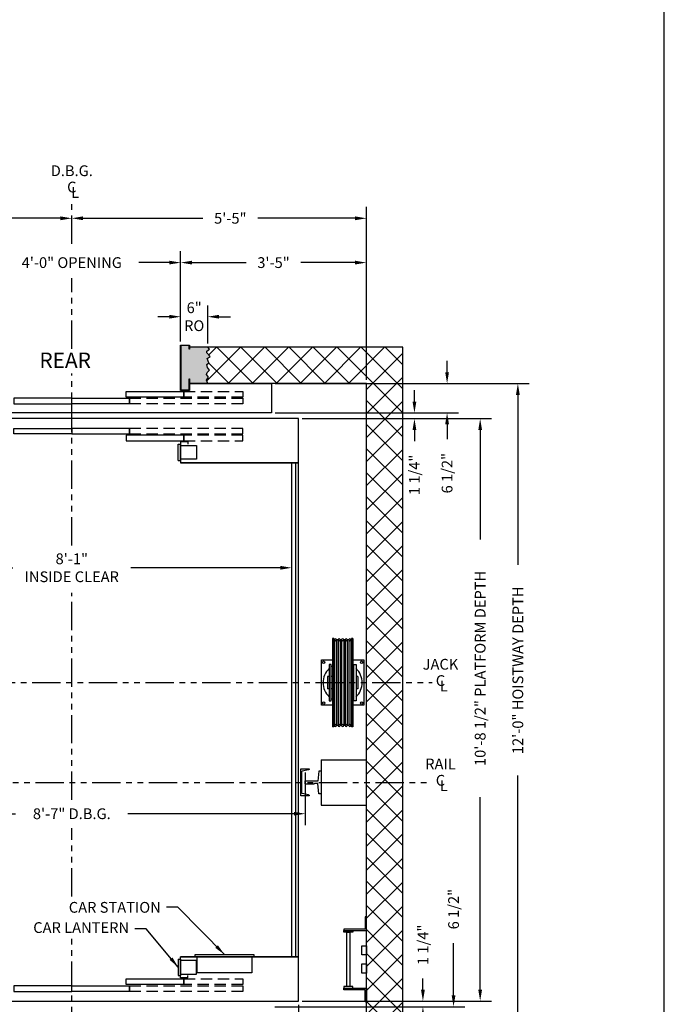
# Model space of a CAD drawing. Extents: x 1075 to 1602, y 277 to 933.
# Drawn here: x 1460 to 1602, y 388 to 605 of the extents above; entities that cross this region are included whole.
import ezdxf
from ezdxf.enums import TextEntityAlignment as Align

# ---------------------------------------------------------------- set-up
doc = ezdxf.new("R2010")
doc.units = 0
doc.header["$LTSCALE"] = 40
doc.header["$MEASUREMENT"] = 0
doc.header["$PDMODE"] = 34
doc.linetypes.add('HIDDEN', pattern=[0.375, 0.25, -0.125])
doc.linetypes.add('PHANTOM2', pattern=[1.25, 0.625, -0.125, 0.125, -0.125, 0.125, -0.125])
doc.layers.get('0').update_dxf_attribs({"linetype": 'CONTINUOUS'})
doc.layers.get('DEFPOINTS').update_dxf_attribs({"linetype": 'CONTINUOUS'})
doc.styles.add('ROMANS', font='ROMANS.SHX')
doc.dimstyles.new('MEI_ROPED', dxfattribs={"dimtxt": 4.75, "dimasz": 5, "dimexe": 5, "dimexo": 1.625, "dimgap": 2.5, "dimtad": 0, "dimdec": 4, "dimzin": 3, "dimdsep": 46, "dimlunit": 4, "dimtxsty": 'ROMANS', "dimcen": 2.5, "dimadec": 0, "dimazin": 0, "dimtfac": 1, "dimtdec": 4, "dimtofl": 0, "dimtmove": 0, "dimatfit": 3, "dimfxl": 1, "dimfrac": 2, "dimtolj": 1, "dimtzin": 0, "dimarcsym": 0})

# ---------------------------------------------------------------- blocks, each defined once
blk = doc.blocks.new('LADDER')
for points in [[(5, 6.375), (0, 6.375), (0, 9.375), (0.3125, 9.375), (0.3125, 6.6875), (5, 6.6875)], [(5, 6.375), (3, 6.375), (3, 6), (5, 6)], [(4.3125, -6), (3.6875, -6), (3.6875, 6), (4.3125, 6)], [(1, 1), (0, 1), (0, 3), (1, 3)], [(1, -3), (0, -3), (0, -1), (1, -1)], [(5, -6.375), (0, -6.375), (0, -9.375), (0.3125, -9.375), (0.3125, -6.6875), (5, -6.6875)], [(5, -6.375), (3, -6.375), (3, -6), (5, -6)]]:
    blk.add_lwpolyline(points, close=True)
blk = doc.blocks.new('SWING')
at = {"ltscale": 10}
for p, q in [((0.5, 0.5), (-12.5, 0.5)), ((-12.5, 0.5), (-12.5, 0)), ((0.5, 0), (-12.5, 0)), ((-12, 0), (-12, -3.5)), ((0, -3.5), (0, 0)), ((0.5, 0), (0.5, 0.5)), ((-12, -3.5), (0, -3.5))]:
    blk.add_line(p, q, dxfattribs=at)
blk = doc.blocks.new('*D21')
at = {"color": 0, "lineweight": -2, "ltscale": 0.25, "transparency": 16777216}
for p, q in [((1523.03, 439.11), (1523.03, 427.5)), ((1420.03, 436.11), (1420.03, 427.5)), ((1422.53, 430), (1459.14, 430)), ((1520.53, 430), (1483.92, 430))]:
    blk.add_line(p, q, dxfattribs=at)
at = {"color": 0, "ltscale": 0.25, "transparency": 16777216}
for points in [[(1422.53, 430.42), (1422.53, 429.59), (1420.03, 430)], [(1520.53, 430.42), (1520.53, 429.59), (1523.03, 430)]]:
    blk.add_solid(points, dxfattribs=at)
at = {"layer": 'DEFPOINTS', "color": 0, "ltscale": 0.25, "transparency": 16777216}
for p in [(1523.03, 439.92), (1420.03, 436.92), (1523.03, 430)]:
    blk.add_point(p, dxfattribs=at)
at = {"color": 0, "ltscale": 0.25, "transparency": 16777216, "insert": (1471.53, 430), "char_height": 2.375, "attachment_point": 5, "style": 'ROMANS'}
blk.add_mtext('\\A1;8\'-7" D.B.G.', dxfattribs=at)
blk = doc.blocks.new('*D22')
at = {"color": 0, "lineweight": -2, "ltscale": 0.25, "transparency": 16777216}
for p, q in [((1423.03, 506.61), (1423.03, 481.77)), ((1520.03, 506.61), (1520.03, 481.77)), ((1425.53, 484.27), (1458.52, 484.27)), ((1517.53, 484.27), (1484.54, 484.27))]:
    blk.add_line(p, q, dxfattribs=at)
at = {"color": 0, "ltscale": 0.25, "transparency": 16777216}
for points in [[(1425.53, 484.68), (1425.53, 483.85), (1423.03, 484.27)], [(1517.53, 484.68), (1517.53, 483.85), (1520.03, 484.27)]]:
    blk.add_solid(points, dxfattribs=at)
at = {"layer": 'DEFPOINTS', "color": 0, "ltscale": 0.25, "transparency": 16777216}
for p in [(1423.03, 507.42), (1520.03, 507.42), (1520.03, 484.27)]:
    blk.add_point(p, dxfattribs=at)
at = {"color": 0, "ltscale": 0.25, "transparency": 16777216, "insert": (1471.53, 484.27), "char_height": 2.375, "attachment_point": 5, "style": 'ROMANS'}
blk.add_mtext('\\A1;8\'-1"\\PINSIDE CLEAR', dxfattribs=at)
blk = doc.blocks.new('*D24')
at = {"color": 0, "lineweight": -2, "ltscale": 0.25, "transparency": 16777216}
for p, q in [((1406.53, 525.73), (1406.53, 563.88)), ((1409.03, 561.38), (1432.57, 561.38)), ((1469.03, 561.38), (1444.68, 561.38))]:
    blk.add_line(p, q, dxfattribs=at)
at = {"color": 0, "ltscale": 0.25, "transparency": 16777216}
for points in [[(1409.03, 561.8), (1409.03, 560.96), (1406.53, 561.38)], [(1469.03, 561.8), (1469.03, 560.96), (1471.53, 561.38)]]:
    blk.add_solid(points, dxfattribs=at)
at = {"layer": 'DEFPOINTS', "color": 0, "ltscale": 0.25, "transparency": 16777216}
for p in [(1471.53, 561.38), (1406.53, 524.92), (1471.53, 524.92)]:
    blk.add_point(p, dxfattribs=at)
at = {"color": 0, "ltscale": 0.25, "transparency": 16777216, "insert": (1438.62, 561.38), "char_height": 2.375, "attachment_point": 5, "style": 'ROMANS'}
blk.add_mtext('\\A1;5\'-5"', dxfattribs=at)
blk = doc.blocks.new('*D25')
at = {"color": 0, "lineweight": -2, "ltscale": 0.25, "transparency": 16777216}
for p, q in [((1536.53, 525.73), (1536.53, 563.88)), ((1474.03, 561.38), (1500.44, 561.38)), ((1534.03, 561.38), (1512.55, 561.38))]:
    blk.add_line(p, q, dxfattribs=at)
at = {"color": 0, "ltscale": 0.25, "transparency": 16777216}
for points in [[(1474.03, 561.8), (1474.03, 560.96), (1471.53, 561.38)], [(1534.03, 561.8), (1534.03, 560.96), (1536.53, 561.38)]]:
    blk.add_solid(points, dxfattribs=at)
at = {"layer": 'DEFPOINTS', "color": 0, "ltscale": 0.25, "transparency": 16777216}
for p in [(1536.53, 561.38), (1536.53, 524.92), (1471.53, 517.17)]:
    blk.add_point(p, dxfattribs=at)
at = {"color": 0, "ltscale": 0.25, "transparency": 16777216, "insert": (1506.5, 561.38), "char_height": 2.375, "attachment_point": 5, "style": 'ROMANS'}
blk.add_mtext('\\A1;5\'-5"', dxfattribs=at)
blk = doc.blocks.new('*D26')
at = {"color": 0, "lineweight": -2, "transparency": 16777216}
for p, q in [((1522.34, 517.17), (1564.12, 517.17)), ((1561.62, 514.67), (1561.62, 490.52)), ((1561.62, 391.17), (1561.62, 433.62)), ((1522.34, 388.67), (1564.12, 388.67))]:
    blk.add_line(p, q, dxfattribs=at)
at = {"color": 0, "transparency": 16777216}
for points in [[(1561.21, 514.67), (1562.04, 514.67), (1561.62, 517.17)], [(1561.21, 391.17), (1562.04, 391.17), (1561.62, 388.67)]]:
    blk.add_solid(points, dxfattribs=at)
at = {"layer": 'DEFPOINTS', "color": 0, "transparency": 16777216}
for p in [(1521.53, 517.17), (1561.62, 517.17), (1521.53, 388.67)]:
    blk.add_point(p, dxfattribs=at)
at = {"color": 0, "transparency": 16777216, "insert": (1561.62, 462.07), "char_height": 2.375, "attachment_point": 5, "rotation": 90, "style": 'ROMANS'}
blk.add_mtext('\\A1;10\'-8 1/2" PLATFORM DEPTH', dxfattribs=at)
blk = doc.blocks.new('*D27')
at = {"color": 0, "lineweight": -2, "transparency": 16777216}
for p, q in [((1537.34, 524.92), (1572.43, 524.92)), ((1569.93, 522.42), (1569.93, 484.9)), ((1569.93, 383.42), (1569.93, 438.4)), ((1537.34, 380.92), (1572.43, 380.92))]:
    blk.add_line(p, q, dxfattribs=at)
at = {"color": 0, "transparency": 16777216}
for points in [[(1569.51, 522.42), (1570.35, 522.42), (1569.93, 524.92)], [(1569.51, 383.42), (1570.35, 383.42), (1569.93, 380.92)]]:
    blk.add_solid(points, dxfattribs=at)
at = {"layer": 'DEFPOINTS', "color": 0, "transparency": 16777216}
for p in [(1536.53, 524.92), (1536.53, 380.92), (1569.93, 380.92)]:
    blk.add_point(p, dxfattribs=at)
at = {"color": 0, "transparency": 16777216, "insert": (1569.93, 461.65), "char_height": 2.375, "attachment_point": 5, "rotation": 90, "style": 'ROMANS'}
blk.add_mtext('\\A1;12\'-0" HOISTWAY DEPTH', dxfattribs=at)
blk = doc.blocks.new('*D28')
at = {"color": 0, "lineweight": -2, "transparency": 16777216}
for p, q in [((1548.99, 391.17), (1548.99, 393.67)), ((1516.34, 387.42), (1551.49, 387.42)), ((1522.34, 388.67), (1551.49, 388.67)), ((1548.99, 384.92), (1548.99, 382.42))]:
    blk.add_line(p, q, dxfattribs=at)
at = {"color": 0, "transparency": 16777216}
for points in [[(1548.57, 391.17), (1549.41, 391.17), (1548.99, 388.67)], [(1548.57, 384.92), (1549.41, 384.92), (1548.99, 387.42)]]:
    blk.add_solid(points, dxfattribs=at)
at = {"layer": 'DEFPOINTS', "color": 0, "transparency": 16777216}
for p in [(1515.53, 387.42), (1521.53, 388.67), (1548.99, 388.67)]:
    blk.add_point(p, dxfattribs=at)
at = {"color": 0, "transparency": 16777216, "insert": (1548.99, 401.08), "char_height": 2.375, "attachment_point": 5, "rotation": 90, "style": 'ROMANS'}
blk.add_mtext('\\A1;1 1/4"', dxfattribs=at)
blk = doc.blocks.new('*D29')
at = {"color": 0, "lineweight": -2, "transparency": 16777216}
for p, q in [((1555.75, 389.92), (1555.75, 401.42)), ((1516.34, 387.42), (1558.25, 387.42)), ((1516.34, 380.92), (1558.25, 380.92)), ((1555.75, 378.42), (1555.75, 375.92))]:
    blk.add_line(p, q, dxfattribs=at)
at = {"color": 0, "transparency": 16777216}
for points in [[(1555.33, 389.92), (1556.16, 389.92), (1555.75, 387.42)], [(1555.33, 378.42), (1556.16, 378.42), (1555.75, 380.92)]]:
    blk.add_solid(points, dxfattribs=at)
at = {"layer": 'DEFPOINTS', "color": 0, "transparency": 16777216}
for p in [(1515.53, 387.42), (1555.75, 387.42), (1515.53, 380.92)]:
    blk.add_point(p, dxfattribs=at)
at = {"color": 0, "transparency": 16777216, "insert": (1555.75, 408.95), "char_height": 2.375, "attachment_point": 5, "rotation": 90, "style": 'ROMANS'}
blk.add_mtext('\\A1;6 1/2"', dxfattribs=at)
blk = doc.blocks.new('*D35')
at = {"color": 0, "lineweight": -2, "transparency": 16777216}
for p, q in [((1421.53, 387.86), (1421.53, 339.06)), ((1521.53, 387.86), (1521.53, 339.06)), ((1424.03, 341.56), (1449.19, 341.56)), ((1519.03, 341.56), (1493.87, 341.56))]:
    blk.add_line(p, q, dxfattribs=at)
at = {"color": 0, "transparency": 16777216}
for points in [[(1424.03, 341.98), (1424.03, 341.14), (1421.53, 341.56)], [(1519.03, 341.98), (1519.03, 341.14), (1521.53, 341.56)]]:
    blk.add_solid(points, dxfattribs=at)
at = {"layer": 'DEFPOINTS', "color": 0, "transparency": 16777216}
for p in [(1421.53, 388.67), (1521.53, 388.67), (1521.53, 341.56)]:
    blk.add_point(p, dxfattribs=at)
at = {"color": 0, "transparency": 16777216, "insert": (1471.53, 341.56), "char_height": 2.375, "attachment_point": 5, "style": 'ROMANS'}
blk.add_mtext('\\A1;8\'-4" PLATFORM WIDTH', dxfattribs=at)
blk = doc.blocks.new('*D39')
at = {"color": 0, "lineweight": -2, "transparency": 16777216}
for p, q in [((1495.53, 534.22), (1495.53, 554.1)), ((1536.53, 525.73), (1536.53, 554.1)), ((1498.03, 551.6), (1509.97, 551.6)), ((1534.03, 551.6), (1522.09, 551.6))]:
    blk.add_line(p, q, dxfattribs=at)
at = {"color": 0, "transparency": 16777216}
for points in [[(1498.03, 552.02), (1498.03, 551.19), (1495.53, 551.6)], [(1534.03, 552.02), (1534.03, 551.19), (1536.53, 551.6)]]:
    blk.add_solid(points, dxfattribs=at)
at = {"layer": 'DEFPOINTS', "color": 0, "transparency": 16777216}
for p in [(1495.53, 551.6), (1495.53, 533.41), (1536.53, 524.92)]:
    blk.add_point(p, dxfattribs=at)
at = {"color": 0, "transparency": 16777216, "insert": (1516.03, 551.6), "char_height": 2.375, "attachment_point": 5, "style": 'ROMANS'}
blk.add_mtext('\\A1;3\'-5"', dxfattribs=at)
blk = doc.blocks.new('*D40')
at = {"color": 0, "lineweight": -2, "transparency": 16777216}
for p, q in [((1495.53, 534.22), (1495.53, 542.16)), ((1501.53, 533.73), (1501.53, 542.16)), ((1493.03, 539.66), (1490.53, 539.66)), ((1504.03, 539.66), (1506.53, 539.66))]:
    blk.add_line(p, q, dxfattribs=at)
at = {"color": 0, "transparency": 16777216}
for points in [[(1493.03, 540.08), (1493.03, 539.24), (1495.53, 539.66)], [(1504.03, 540.08), (1504.03, 539.24), (1501.53, 539.66)]]:
    blk.add_solid(points, dxfattribs=at)
at = {"layer": 'DEFPOINTS', "color": 0, "transparency": 16777216}
for p in [(1501.53, 539.66), (1495.53, 533.41), (1501.53, 532.92)]:
    blk.add_point(p, dxfattribs=at)
at = {"color": 0, "transparency": 16777216, "insert": (1498.53, 539.66), "char_height": 2.375, "attachment_point": 5, "style": 'ROMANS'}
blk.add_mtext('\\A1;6"\\PRO', dxfattribs=at)
blk = doc.blocks.new('*D42')
at = {"color": 0, "lineweight": -2, "ltscale": 0.25, "transparency": 16777216}
for p, q in [((1447.53, 534.22), (1447.53, 554.1)), ((1495.53, 534.22), (1495.53, 554.1)), ((1450.03, 551.6), (1456.71, 551.6)), ((1493.03, 551.6), (1486.35, 551.6))]:
    blk.add_line(p, q, dxfattribs=at)
at = {"color": 0, "ltscale": 0.25, "transparency": 16777216}
for points in [[(1450.03, 552.02), (1450.03, 551.19), (1447.53, 551.6)], [(1493.03, 552.02), (1493.03, 551.19), (1495.53, 551.6)]]:
    blk.add_solid(points, dxfattribs=at)
at = {"layer": 'DEFPOINTS', "color": 0, "ltscale": 0.25, "transparency": 16777216}
for p in [(1495.53, 551.6), (1447.53, 533.41), (1495.53, 533.41)]:
    blk.add_point(p, dxfattribs=at)
at = {"color": 0, "ltscale": 0.25, "transparency": 16777216, "insert": (1471.53, 551.6), "char_height": 2.375, "attachment_point": 5, "style": 'ROMANS'}
blk.add_mtext('\\A1;4\'-0" OPENING', dxfattribs=at)
blk = doc.blocks.new('*D46')
at = {"color": 0, "lineweight": -2, "transparency": 16777216}
for p, q in [((1554.32, 527.42), (1554.32, 529.92)), ((1516.37, 524.92), (1556.82, 524.92)), ((1516.37, 518.42), (1556.82, 518.42)), ((1554.32, 515.92), (1554.32, 512.67))]:
    blk.add_line(p, q, dxfattribs=at)
at = {"color": 0, "transparency": 16777216}
for points in [[(1553.9, 527.42), (1554.74, 527.42), (1554.32, 524.92)], [(1553.9, 515.92), (1554.74, 515.92), (1554.32, 518.42)]]:
    blk.add_solid(points, dxfattribs=at)
at = {"layer": 'DEFPOINTS', "color": 0, "transparency": 16777216}
for p in [(1515.56, 524.92), (1515.56, 518.42), (1554.32, 518.42)]:
    blk.add_point(p, dxfattribs=at)
at = {"color": 0, "transparency": 16777216, "insert": (1554.32, 505.14), "char_height": 2.375, "attachment_point": 5, "rotation": 90, "style": 'ROMANS'}
blk.add_mtext('\\A1;6 1/2"', dxfattribs=at)
blk = doc.blocks.new('*D47')
at = {"color": 0, "lineweight": -2, "transparency": 16777216}
for p, q in [((1547.12, 520.92), (1547.12, 523.42)), ((1516.37, 518.42), (1549.62, 518.42)), ((1522.34, 517.17), (1549.62, 517.17)), ((1547.12, 514.67), (1547.12, 512.17))]:
    blk.add_line(p, q, dxfattribs=at)
at = {"color": 0, "transparency": 16777216}
for points in [[(1546.7, 520.92), (1547.54, 520.92), (1547.12, 518.42)], [(1546.7, 514.67), (1547.54, 514.67), (1547.12, 517.17)]]:
    blk.add_solid(points, dxfattribs=at)
at = {"layer": 'DEFPOINTS', "color": 0, "transparency": 16777216}
for p in [(1515.56, 518.42), (1521.53, 517.17), (1547.12, 517.17)]:
    blk.add_point(p, dxfattribs=at)
at = {"color": 0, "transparency": 16777216, "insert": (1547.12, 504.76), "char_height": 2.375, "attachment_point": 5, "rotation": 90, "style": 'ROMANS'}
blk.add_mtext('\\A1;1 1/4"', dxfattribs=at)
blk = doc.blocks.new('SHV_480')
for p, q in [((-2.2635, 9.7441), (-2.2635, -9.7441)), ((-2.2635, 9.7441), (-1.9485, 9.7441)), ((-1.9485, 9.7441), (-1.9485, -9.7441)), ((-1.9485, 9.4488), (-1.8108, 9.4488)), ((-1.8108, 9.4488), (-1.8108, -9.4488)), ((-1.3388, 9.4488), (-1.3388, -9.4488)), ((-1.3388, 9.4488), (-1.0234, 9.4488)), ((-1.0234, 9.4488), (-1.0234, -9.4488)), ((-0.5514, 9.4488), (-0.5514, -9.4488)), ((-0.5514, 9.4488), (-0.236, 9.4488)), ((-0.236, 9.4488), (-0.236, -9.4488)), ((0.236, 9.4488), (0.236, -9.4488)), ((0.236, 9.4488), (0.5514, 9.4488)), ((0.5514, 9.4488), (0.5514, -9.4488)), ((1.0234, 9.4488), (1.0234, -9.4488)), ((1.0234, 9.4488), (1.3388, 9.4488)), ((1.3388, 9.4488), (1.3388, -9.4488)), ((1.8108, 9.4488), (1.8108, -9.4488)), ((1.8108, 9.4488), (1.9485, 9.4488)), ((1.9485, 9.7441), (1.9485, -9.7441)), ((1.9485, 9.7441), (2.2635, 9.7441)), ((2.2635, 9.7441), (2.2635, -9.7441)), ((-3, 4), (-3, -4)), ((-2.5, 4), (-3, 4)), ((-2.5, -4), (-2.5, 4)), ((2.5, -4), (2.5, 4)), ((2.5, 4), (3, 4)), ((3, 4), (3, -4)), ((-3.3465, 1.378), (-3, 1.378)), ((-3.3465, 1.378), (-3.3465, -1.378)), ((-2.5, 1.378), (-2.2635, 1.378)), ((2.2635, 1.378), (2.5, 1.378)), ((3, 1.378), (3.3465, 1.378)), ((3.3465, 1.378), (3.3465, -1.378)), ((-3.3465, -1.378), (-3, -1.378)), ((-2.5, -1.378), (-2.2635, -1.378)), ((2.2635, -1.378), (2.5, -1.378)), ((3, -1.378), (3.3465, -1.378)), ((-3, -4), (-2.5, -4)), ((3, -4), (2.5, -4)), ((-2.2635, -9.7441), (-1.9485, -9.7441)), ((-1.9485, -9.4488), (-1.8108, -9.4488)), ((-1.3388, -9.4488), (-1.0234, -9.4488)), ((-0.5514, -9.4488), (-0.236, -9.4488)), ((0.236, -9.4488), (0.5514, -9.4488)), ((1.0234, -9.4488), (1.3388, -9.4488)), ((1.8108, -9.4488), (1.9485, -9.4488)), ((1.9485, -9.7441), (2.2635, -9.7441))]:
    blk.add_line(p, q)
for centre in [(-1.5748, 9.4488), (-0.7874, 9.4488), (0, 9.4488), (0.7874, 9.4488), (1.5748, 9.4488), (-1.5748, -9.4488), (-0.7874, -9.4488), (0, -9.4488), (0.7874, -9.4488), (1.5748, -9.4488)]:
    blk.add_circle(centre, 0.236)
for centre, start, end in [((-1.5748, 9.4488), 180, 0), ((-0.7874, 9.4488), 180, 0), ((0, 9.4488), 180, 0), ((0.7874, 9.4488), 180, 0), ((1.5748, 9.4488), 180, 0), ((-1.5748, -9.4488), 0, 180), ((-0.7874, -9.4488), 0, 180), ((0, -9.4488), 0, 180), ((0.7874, -9.4488), 0, 180), ((1.5748, -9.4488), 0, 180)]:
    blk.add_arc(centre, 0.236, start, end)
blk = doc.blocks.new('RAIL16')
for p, q in [((-0.5, 2.5), (-0.7, 0.25)), ((0, 2.5), (-0.5, 2.5)), ((0, -2.5), (0, 2.5)), ((-3.5, 0.31), (-1.53, 0.31)), ((-3.5, 0.31), (-3.5, -0.31)), ((-0.7, 0.25), (-1.47, 0.25)), ((-3.5, -0.31), (-1.53, -0.31)), ((-0.7, -0.25), (-1.47, -0.25)), ((-0.5, -2.5), (-0.7, -0.25)), ((0, -2.5), (-0.5, -2.5))]:
    blk.add_line(p, q)
for centre, start, end in [((-1.47, 0.31), 180, 270), ((-1.47, -0.31), 90, 180)]:
    blk.add_arc(centre, 0.0625, start, end)
blk = doc.blocks.new('CHAN_6')
at = {"linetype": 'Continuous', "ltscale": 10}
for p, q in [((0, 3), (-1.88, 3)), ((-1.88, 3), (-1.88, 2.96)), ((-1.73, 2.77), (-0.34, 2.48)), ((-0.19, 2.29), (-0.19, -2.29)), ((0, -3), (0, 3)), ((-1.88, -3), (-1.88, -2.96)), ((-1.88, -3), (0, -3)), ((-1.73, -2.77), (-0.34, -2.48))]:
    blk.add_line(p, q, dxfattribs=at)
for centre, start, end in [((-1.69, 2.96), 180, 257.9287), ((-0.38, 2.29), 0, 77.9287), ((-1.69, -2.96), 102.0713, 180), ((-0.38, -2.29), 282.0713, 0)]:
    blk.add_arc(centre, 0.188, start, end, dxfattribs=at)

msp = doc.modelspace()

# ---------------------------------------------------------------- hatches: boundary and pattern name
h = msp.add_hatch()
h.set_pattern_fill('ANSI37', color=256, scale=30, style=0)
h.paths.add_polyline_path([(1436.65892, 530.43283), (1436.0014, 530.85995), (1436.65013, 531.68135), (1436.71588, 532.07562), (1436.16578, 532.50274), (1436.51502, 532.9202), (1398.53127, 532.9202), (1398.53127, 436.9202), (1406.53127, 436.9202), (1406.53127, 524.9202), (1436.51502, 524.9202), (1436.65663, 525.63588), (1436.36303, 526.293), (1436.74875, 526.8844), (1436.65892, 527.37724), (1436.16578, 527.87008), (1436.59317, 528.49434), (1436.65013, 529.08574), (1436.29728, 529.51287)])
h.paths.add_polyline_path([(1406.31252, 460.4202, -1), (1405.75002, 460.4202, -1)], flags=16)
h.paths.add_polyline_path([(1406.53127, 408.9202), (1398.53127, 408.9202), (1398.53127, 372.9202), (1436.51502, 372.9202), (1436.16578, 373.33766), (1436.71588, 373.76479), (1436.65013, 374.15906), (1436.0014, 374.98045), (1436.65892, 375.40758), (1436.29728, 376.32754), (1436.65013, 376.75467), (1436.59317, 377.34607), (1436.16578, 377.97033), (1436.65892, 378.46317), (1436.74875, 378.95601), (1436.36303, 379.54741), (1436.65663, 380.20453), (1436.51502, 380.9202), (1406.53127, 380.9202)])
h.paths.add_polyline_path([(1406.53127, 436.9202), (1398.53127, 436.9202), (1398.53127, 432.9202), (1406.53127, 432.9202)])
h.paths.add_polyline_path([(1544.53127, 436.9202), (1536.53127, 436.9202), (1536.53127, 380.9202), (1501.53127, 380.9202), (1501.22299, 380.20453), (1501.68326, 379.54741), (1501.25587, 378.95601), (1501.38737, 378.46317), (1501.88051, 377.97033), (1501.45312, 377.34607), (1501.3545, 376.75467), (1501.74901, 376.32754), (1501.38737, 375.40758), (1502.04489, 374.98045), (1501.3545, 374.15906), (1501.28874, 373.76479), (1501.88051, 373.33766), (1501.53127, 372.9202), (1544.53127, 372.9202)])
h.paths.add_polyline_path([(1544.53127, 532.9202), (1501.53127, 532.9202), (1501.88051, 532.50274), (1501.28874, 532.07562), (1501.3545, 531.68135), (1502.04489, 530.85995), (1501.38737, 530.43283), (1501.74901, 529.51287), (1501.3545, 529.08574), (1501.45312, 528.49434), (1501.88051, 527.87008), (1501.38737, 527.37724), (1501.25587, 526.8844), (1501.68326, 526.293), (1501.22299, 525.63588), (1501.53127, 524.9202), (1515.55874, 524.9202), (1536.53127, 524.9202), (1536.53127, 436.9202), (1544.53127, 436.9202)])
h = msp.add_hatch()
h.set_pattern_fill('AR-SAND', color=256, style=0)
h.paths.add_polyline_path([(1447.44793, 382.34687), (1445.6146, 382.34687), (1445.6146, 379.88667), (1445.53127, 379.88667), (1445.53127, 380.9202), (1436.51502, 380.9202), (1436.65663, 380.20453), (1436.36303, 379.54741), (1436.74875, 378.95601), (1436.65892, 378.46317), (1436.16578, 377.97033), (1436.59317, 377.34607), (1436.65013, 376.75467), (1436.29728, 376.32754), (1436.65892, 375.40758), (1436.0014, 374.98045), (1436.65013, 374.15906), (1436.71588, 373.76479), (1436.16578, 373.33766), (1436.51502, 372.9202), (1437.03127, 372.9202), (1437.03127, 376.4102), (1440.03127, 376.4102), (1440.03127, 372.9202), (1445.53127, 372.9202), (1445.53127, 373.36666), (1445.6146, 373.36666), (1445.6146, 372.51354), (1447.44793, 372.51354)])
h.paths.add_polyline_path([(1501.45312, 377.34607), (1501.88051, 377.97033), (1501.38737, 378.46317), (1501.25587, 378.95601), (1501.68326, 379.54741), (1501.22299, 380.20453), (1501.53127, 380.9202), (1497.53127, 380.9202), (1497.53127, 379.88667), (1497.44793, 379.88667), (1497.44793, 382.34687), (1495.6146, 382.34687), (1495.6146, 372.51354), (1497.44793, 372.51354), (1497.44793, 373.36666), (1497.53127, 373.36666), (1497.53127, 372.9202), (1501.53127, 372.9202), (1501.88051, 373.33766), (1501.28874, 373.76479), (1501.3545, 374.15906), (1502.04489, 374.98045), (1501.38737, 375.40758), (1501.74901, 376.32754), (1501.3545, 376.75467)])
h.paths.add_polyline_path([(1502.04489, 530.85995), (1501.3545, 531.68135), (1501.28874, 532.07562), (1501.88051, 532.50274), (1501.53127, 532.9202), (1497.53127, 532.9202), (1497.53127, 532.47375), (1497.44793, 532.47375), (1497.44793, 533.32687), (1495.6146, 533.32687), (1495.6146, 523.49354), (1497.44793, 523.49354), (1497.44793, 525.95374), (1497.53127, 525.95374), (1497.53127, 524.9202), (1501.53127, 524.9202), (1501.22299, 525.63588), (1501.68326, 526.293), (1501.25587, 526.8844), (1501.38737, 527.37724), (1501.88051, 527.87008), (1501.45312, 528.49434), (1501.3545, 529.08574), (1501.74901, 529.51287), (1501.38737, 530.43283)])
h.paths.add_polyline_path([(1447.44793, 533.32687), (1445.6146, 533.32687), (1445.6146, 532.47375), (1445.53127, 532.47375), (1445.53127, 532.9202), (1440.03127, 532.9202), (1440.03127, 529.4302), (1437.03127, 529.4302), (1437.03127, 532.9202), (1436.51502, 532.9202), (1436.16578, 532.50274), (1436.71588, 532.07562), (1436.65013, 531.68135), (1436.0014, 530.85995), (1436.65892, 530.43283), (1436.29728, 529.51287), (1436.65013, 529.08574), (1436.59317, 528.49434), (1436.16578, 527.87008), (1436.65892, 527.37724), (1436.74875, 526.8844), (1436.36303, 526.293), (1436.65663, 525.63588), (1436.51502, 524.9202), (1445.53127, 524.9202), (1445.53127, 525.95374), (1445.6146, 525.95374), (1445.6146, 523.49354), (1447.44793, 523.49354)])

# ---------------------------------------------------------------- linework, layer by layer
at = {"color": 1, "linetype": 'PHANTOM2', "ltscale": 0.25}
for p, q in [((1471.53127, 555.76431), (1471.53127, 565.12016)), ((1471.53127, 532.58847), (1471.53127, 548.20459)), ((1471.53127, 489.20448), (1471.53127, 527.1602)), ((1471.53127, 433.03389), (1471.53127, 478.77362)), ((1437.81949, 458.9202), (1551.03127, 458.9202)), ((1388.53884, 436.9202), (1551.03127, 436.9202)), ((1471.53127, 411.71242), (1471.53127, 426.83785)), ((1471.53127, 378.6802), (1471.53127, 402.59062))]:
    msp.add_line(p, q, dxfattribs=at)
at = {"ltscale": 0.25}
for p, q in [((1495.03127, 507.9102), (1495.03127, 511.5352)), ((1495.03127, 511.5352), (1495.53127, 511.5352)), ((1497.15627, 512.0352), (1495.53127, 512.0352)), ((1495.53127, 512.0352), (1495.53127, 507.4202)), ((1495.53127, 507.9102), (1495.53127, 511.5352)), ((1495.53127, 511.2227), (1499.03127, 511.2227)), ((1497.15627, 512.0352), (1497.15627, 511.5352)), ((1499.03127, 511.2227), (1499.03127, 508.2227)), ((1495.03127, 507.9102), (1495.53127, 507.9102)), ((1499.03127, 508.2227), (1495.53127, 508.2227)), ((1495.53127, 507.4202), (1521.53127, 507.4202)), ((1521.53127, 507.4202), (1495.53127, 507.4202)), ((1520.03127, 507.4202), (1520.03127, 398.4202)), ((1520.90627, 507.4202), (1520.90627, 398.4202)), ((1495.03127, 397.9302), (1495.53127, 397.9302)), ((1495.03127, 397.9302), (1495.03127, 394.3052)), ((1521.53127, 398.4202), (1495.53127, 398.4202)), ((1495.53127, 393.8052), (1495.53127, 398.4202)), ((1495.53127, 398.4202), (1521.53127, 398.4202)), ((1495.53127, 397.9302), (1495.53127, 394.3052)), ((1499.03127, 397.6177), (1495.53127, 397.6177)), ((1499.03127, 394.6177), (1499.03127, 397.6177)), ((1495.03127, 394.3052), (1495.53127, 394.3052)), ((1495.53127, 394.6177), (1499.03127, 394.6177)), ((1497.15627, 393.8052), (1495.53127, 393.8052)), ((1497.15627, 393.8052), (1497.15627, 394.3052))]:
    msp.add_line(p, q, dxfattribs=at)
at = {"ltscale": 10}
for p, q in [((1526.53127, 441.9202), (1536.53127, 441.9202)), ((1526.53127, 441.9202), (1526.53127, 431.9202)), ((1526.53127, 431.9202), (1536.53127, 431.9202))]:
    msp.add_line(p, q, dxfattribs=at)
msp.add_line((1536.53127, 431.9202), (1536.53127, 441.9202))
msp.add_lwpolyline([(1602.23956, 276.95728), (1602.23956, 933.44001), (1081.26959, 933.44001), (1081.26959, 276.95728)], close=True, dxfattribs=at)
at = {"ltscale": 0.25}
for points in [[(1495.6146, 523.49354), (1497.44793, 523.49354), (1497.44793, 525.95374), (1497.53127, 525.95374), (1497.53127, 523.4102), (1495.53127, 523.4102), (1495.53127, 533.4102), (1497.53127, 533.4102), (1497.53127, 532.47375), (1497.44793, 532.47375), (1497.44793, 533.32687), (1495.6146, 533.32687)], [(1458.78127, 520.4102), (1471.53127, 520.4102), (1471.53127, 521.6602), (1458.78127, 521.6602)], [(1484.28127, 520.4102), (1471.53127, 520.4102), (1471.53127, 521.6602), (1484.28127, 521.6602)], [(1496.26502, 521.9102), (1483.51502, 521.9102), (1483.51502, 523.1602), (1496.26502, 523.1602)], [(1421.53127, 388.6702), (1521.53127, 388.6702), (1521.53127, 517.1702), (1421.53127, 517.1702)], [(1458.78127, 515.0352), (1471.53127, 515.0352), (1471.53127, 513.7852), (1458.78127, 513.7852)], [(1484.28127, 515.0352), (1471.53127, 515.0352), (1471.53127, 513.7852), (1484.28127, 513.7852)], [(1496.26502, 513.5352), (1483.51502, 513.5352), (1483.51502, 512.2852), (1496.26502, 512.2852)], [(1496.26502, 392.3052), (1483.51502, 392.3052), (1483.51502, 393.5552), (1496.26502, 393.5552)], [(1458.78127, 390.8052), (1471.53127, 390.8052), (1471.53127, 392.0552), (1458.78127, 392.0552)], [(1484.28127, 390.8052), (1471.53127, 390.8052), (1471.53127, 392.0552), (1484.28127, 392.0552)]]:
    msp.add_lwpolyline(points, close=True, dxfattribs=at)
for points in [[(1497.53127, 372.9202), (1544.53127, 372.9202), (1544.53127, 532.9202), (1497.53127, 532.9202)], [(1501.53127, 524.9202), (1501.22299, 525.63588), (1501.68326, 526.293), (1501.25587, 526.8844), (1501.38737, 527.37724), (1501.88051, 527.87008), (1501.45312, 528.49434), (1501.3545, 529.08574), (1501.74901, 529.51287), (1501.38737, 530.43283), (1502.04489, 530.85995), (1501.3545, 531.68135), (1501.28874, 532.07562), (1501.88051, 532.50274), (1501.53127, 532.9202)], [(1497.53127, 524.9202), (1515.55874, 524.9202), (1515.55874, 518.4202), (1427.03127, 518.4202), (1427.03127, 524.9202), (1445.53127, 524.9202)], [(1497.53127, 380.9202), (1536.53127, 380.9202), (1536.53127, 524.9202), (1497.53127, 524.9202)]]:
    msp.add_lwpolyline(points, dxfattribs=at)
at = {"linetype": 'HIDDEN', "ltscale": 0.25}
for points in [[(1509.26502, 520.4102), (1484.28127, 520.4102), (1484.28127, 521.6602), (1509.26502, 521.6602)], [(1509.26502, 521.9102), (1496.26502, 521.9102), (1496.26502, 523.1602), (1509.26502, 523.1602)], [(1509.26502, 515.0352), (1484.28127, 515.0352), (1484.28127, 513.7852), (1509.26502, 513.7852)], [(1509.26502, 513.5352), (1496.26502, 513.5352), (1496.26502, 512.2852), (1509.26502, 512.2852)], [(1509.26502, 392.3052), (1496.26502, 392.3052), (1496.26502, 393.5552), (1509.26502, 393.5552)], [(1509.26502, 390.8052), (1484.28127, 390.8052), (1484.28127, 392.0552), (1509.26502, 392.0552)]]:
    msp.add_lwpolyline(points, close=True, dxfattribs=at)
for points in [[(1529.01777, 453.9202), (1526.59377, 453.9202), (1526.59377, 463.9202), (1529.01777, 463.9202)], [(1533.54477, 463.9202), (1535.96877, 463.9202), (1535.96877, 453.9202), (1533.54477, 453.9202)]]:
    msp.add_lwpolyline(points)
for centre in [(1527.09377, 463.4202), (1535.46877, 463.4202), (1527.09377, 454.4202), (1535.46877, 454.4202)]:
    msp.add_circle(centre, 0.28125)
for start, end in [(134.0792098, 225.9207902), (121.6594629, 125.4301584), (54.5698416, 58.3405371), (314.0792098, 45.9207902), (234.5698416, 238.3405371), (301.6594629, 305.4301584)]:
    msp.add_arc((1531.28127, 458.9202), 4.3125, start, end)

# ---------------------------------------------------------------- block references
at = {"extrusion": (0, 0, -1), "zscale": -1}
for name, p in [('SHV_480', (-1531.28127, 458.9202)), ('CHAN_6', (-1522.03127, 436.9202))]:
    msp.add_blockref(name, p, dxfattribs=at)
at = {"extrusion": (0, 0, -1), "zscale": -1, "rotation": 180}
msp.add_blockref('RAIL16', (-1526.53127, 436.9202), dxfattribs=at)
at = {"ltscale": 0.25, "rotation": 180}
msp.add_blockref('LADDER', (1536.53127, 397.8577), dxfattribs=at)
at = {"ltscale": 0.25, "xscale": -1}
msp.add_blockref('SWING', (1499.21877, 398.4302), dxfattribs=at)

# ---------------------------------------------------------------- texts
at = {"color": 1, "ltscale": 0.25, "style": 'ROMANS'}
for s, p in [('D.B.G.', (1471.53127, 571.87388)), ('C', (1471.53127, 568.27108)), ('L', (1472.24217, 567.06856)), ('JACK', (1552.86389, 462.97851)), ('C', (1552.86389, 459.37571)), ('L', (1553.57479, 458.17318)), ('RAIL', (1552.86389, 440.97851)), ('C', (1552.86389, 437.37571)), ('L', (1553.57479, 436.17318))]:
    msp.add_text(s, height=2.375, dxfattribs=at).set_placement(p, align=Align.MIDDLE_CENTER)
at = {"color": 1, "ltscale": 0.25, "insert": (1464.38779, 531.75482), "char_height": 3.375, "width": 17.4375, "attachment_point": 1, "style": 'ROMANS'}
msp.add_mtext('REAR', dxfattribs=at)
at = {"color": 1, "ltscale": 0.25, "char_height": 2.375, "attachment_point": 6, "style": 'ROMANS'}
for s, insert in [('\\A1;CAR STATION', (1491.16865, 409.34817)), ('CAR LANTERN', (1484.16786, 404.56979))]:
    msp.add_mtext(s, dxfattribs=dict(at, insert=insert))

# ---------------------------------------------------------------- dimensions: what is measured, and where the dimension line sits
at = {"color": 1, "ltscale": 0.25}
for base, p1, p2, override, picture, middle in [((1471.53127, 561.37837), (1406.53127, 524.9202), (1471.53127, 524.9202), {"dimscale": 0.5, "dimse2": 1}, '*D24', (1438.62288, 561.37837)), ((1536.53127, 561.37837), (1471.53127, 517.1702), (1536.53127, 524.9202), {"dimscale": 0.5, "dimse1": 1}, '*D25', (1506.49777, 561.37837))]:
    dim = msp.add_linear_dim(base=base, p1=p1, p2=p2, dimstyle='MEI_ROPED', override=override, dxfattribs=at)
    dim.commit()
    dim.dimension.update_dxf_attribs({"geometry": picture, "text_midpoint": middle, "dimtype": 160})
for base, p1, p2, angle, text, picture, middle in [((1495.53127, 551.60322), (1447.53127, 533.4102), (1495.53127, 533.4102), 180, '<> OPENING', '*D42', (1471.53127, 551.60322)), ((1501.53127, 539.66043), (1495.53127, 533.4102), (1501.53127, 532.9202), 180, '<>\\PRO', '*D40', (1498.53127, 539.66043)), ((1569.9286, 380.9202), (1536.53127, 524.9202), (1536.53127, 380.9202), 90, '<> HOISTWAY DEPTH', '*D27', (1569.9286, 461.65057)), ((1561.62244, 517.1702), (1521.53127, 388.6702), (1521.53127, 517.1702), 90, '<> PLATFORM DEPTH', '*D26', (1561.62244, 462.07079))]:
    dim = msp.add_linear_dim(base=base, p1=p1, p2=p2, angle=angle, text=text, dimstyle='MEI_ROPED', override={"dimscale": 0.5}, dxfattribs=at)
    dim.commit()
    dim.dimension.update_dxf_attribs({"geometry": picture, "text_midpoint": middle, "dimtype": 160})
dim = msp.add_linear_dim(base=(1495.53127, 551.60322), p1=(1536.53127, 524.9202), p2=(1495.53127, 533.4102), angle=180, dimstyle='MEI_ROPED', override={"dimscale": 0.5}, dxfattribs=at)
dim.commit()
dim.dimension.update_dxf_attribs({"geometry": '*D39', "text_midpoint": (1516.03127, 551.60322)})
for base, p1, p2, picture, middle in [((1554.31878, 518.4202), (1515.55874, 524.9202), (1515.55874, 518.4202), '*D46', (1554.31878, 505.14342)), ((1547.11994, 517.1702), (1515.55874, 518.4202), (1521.53127, 517.1702), '*D47', (1547.11994, 504.75651)), ((1555.74797, 387.4202), (1515.53127, 380.9202), (1515.53127, 387.4202), '*D29', (1555.74797, 408.94699)), ((1548.98941, 388.6702), (1515.53127, 387.4202), (1521.53127, 388.6702), '*D28', (1548.98941, 401.08389))]:
    dim = msp.add_linear_dim(base=base, p1=p1, p2=p2, angle=90, dimstyle='MEI_ROPED', override={"dimscale": 0.5}, dxfattribs=at)
    dim.commit()
    dim.dimension.update_dxf_attribs({"geometry": picture, "text_midpoint": middle, "dimtype": 160})
for base, p1, p2, text, picture, middle in [((1520.03127, 484.26501), (1423.03127, 507.4202), (1520.03127, 507.4202), '<>\\PINSIDE CLEAR', '*D22', (1471.53127, 484.26501)), ((1523.03127, 430.00462), (1420.03127, 436.9202), (1523.03127, 439.9202), '<> D.B.G.', '*D21', (1471.53127, 430.00462)), ((1521.53127, 341.55833), (1421.53127, 388.6702), (1521.53127, 388.6702), '<> PLATFORM WIDTH', '*D35', (1471.53127, 341.55833))]:
    dim = msp.add_linear_dim(base=base, p1=p1, p2=p2, text=text, dimstyle='MEI_ROPED', override={"dimscale": 0.5}, dxfattribs=at)
    dim.commit()
    dim.dimension.update_dxf_attribs({"geometry": picture, "text_midpoint": middle, "dimtype": 160})

# ---------------------------------------------------------------- leaders
at = {"color": 1, "ltscale": 0.25, "annotation_type": 0, "has_hookline": 1, "hookline_direction": 1}
for points, text_width in [([(1505.21877, 398.9302), (1494.91865, 409.34817), (1492.41865, 409.34817)], 22.16667), ([(1495.03127, 396.1177), (1487.91786, 404.56979), (1485.41786, 404.56979)], 23.6369)]:
    msp.add_leader(points, dimstyle='MEI_ROPED', override={"dimscale": 0.5}, dxfattribs=dict(at, text_width=text_width))

doc.saveas('drawing.dxf')
